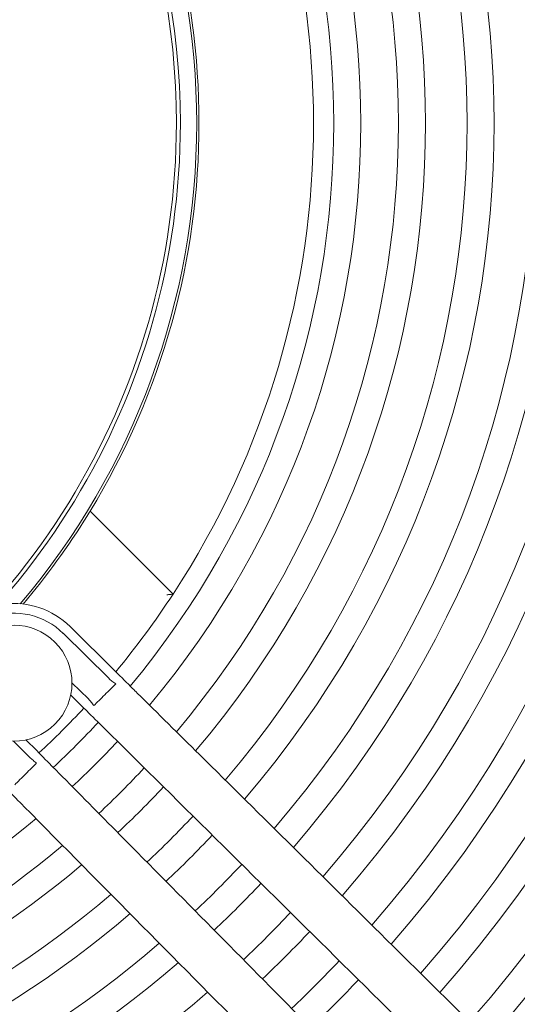
# Model space of a CAD drawing. Units: millimetres. Extents: x 19286 to 29894, y -9205 to -1178.
# Drawn here: x 19922 to 19973, y -4500 to -4398 of the extents above; entities that cross this region are included whole.
import ezdxf

# ---------------------------------------------------------------- set-up
doc = ezdxf.new("R2010")
doc.units = ezdxf.units.MM

# ---------------------------------------------------------------- blocks, each defined once
blk = doc.blocks.new('A$C58be60eb')
at = {"color": 0, "linetype": 'Continuous', "lineweight": 0, "extrusion": (2.22045e-16, 1, -2.22045e-16)}
for p, q in [((681.78, 429.56), (680.08, 427.88)), ((681.91, 428.28), (680.79, 427.17)), ((688.28, 419.71), (692.94, 424.42)), ((685.43, 422.52), (686.54, 423.65)), ((686.14, 421.82), (687.82, 423.52)), ((688.99, 419.01), (693.65, 423.71)), ((696.99, 413.05), (705.59, 421.64))]:
    blk.add_line(p, q, dxfattribs=at)
at = {"color": 0, "linetype": 'Continuous', "lineweight": 0}
for centre, radius, start, end in [((745.76, 487.5), 75.21, 270, 90), ((745.76, 487.5), 74.8, 270, 90), ((745.76, 487.5), 74.8, 206.6048, 270), ((745.76, 487.5), 75.21, 207.2955, 270), ((687.78, 429.52), 6, 45, 225), ((687.78, 429.52), 6, 225, 45), ((687.78, 429.52), 7.25, 315.3074, 18.7169), ((745.76, 487.5), 76.9, 270, 310.3197), ((745.76, 487.5), 77.14, 238.6131, 301.3869)]:
    blk.add_arc(centre, radius, start, end, dxfattribs=at)
at = {"color": 0, "linetype": 'Continuous', "lineweight": 0, "extrusion": (-4.93038e-32, -2.22045e-16, -1)}
for centre, radius, start, end in [((-745.76, 487.5), 119.1, 319.0673, 351.4534), ((-745.76, 487.5), 114.8, 319.2083, 351.1307), ((-745.76, 487.5), 112, 319.306, 350.9071), ((-745.76, 487.5), 107.7, 319.466, 350.5408), ((-745.76, 487.5), 104.9, 319.5772, 350.2859), ((-745.76, 487.5), 100.6, 319.76, 349.8664), ((-745.76, 487.5), 97.8, 319.8878, 349.5731), ((-745.76, 487.5), 93.9, 320.0784, 349.1348), ((-687.78, 429.52), 8.25, 173.0069, 224.6926), ((-745.76, 487.5), 77.14, 301.7687, 310.1939), ((-745.76, 487.5), 76.9, 270, 310.3197), ((-745.76, 487.5), 89, 312.8833, 317.1167), ((-745.76, 487.5), 91.1, 312.925, 317.075), ((-745.76, 487.5), 93.9, 312.9777, 317.0223), ((-745.76, 487.5), 97.8, 313.0461, 316.9539), ((-745.76, 487.5), 100.6, 313.092, 316.908), ((-745.76, 487.5), 89, 303.2284, 309.6582), ((-745.76, 487.5), 91.1, 230.2254, 309.7746), ((-745.76, 487.5), 104.9, 313.1576, 316.8424), ((-745.76, 487.5), 93.9, 230.0784, 309.9216), ((-745.76, 487.5), 107.7, 313.1975, 316.8025), ((-745.76, 487.5), 89, 236.7716, 303.2284), ((-745.76, 487.5), 97.8, 229.8878, 310.1122), ((-745.76, 487.5), 112, 313.2549, 316.7451), ((-745.76, 487.5), 100.6, 229.76, 310.24), ((-745.76, 487.5), 114.8, 313.29, 316.71), ((-745.76, 487.5), 104.9, 229.5772, 310.4228), ((-745.76, 487.5), 119.1, 313.3406, 316.6594), ((-745.76, 487.5), 107.7, 229.466, 310.534), ((-745.76, 487.5), 121.9, 313.3717, 316.6283), ((-745.76, 487.5), 112, 229.306, 310.694), ((-745.76, 487.5), 126.2, 313.4167, 316.5833), ((-745.76, 487.5), 114.8, 229.2083, 310.7917), ((-745.76, 487.5), 129, 313.4444, 316.5556), ((-745.76, 487.5), 119.1, 229.0673, 310.9327), ((-745.76, 487.5), 121.9, 228.9808, 311.0192), ((-745.76, 487.5), 126.2, 228.8555, 311.1445), ((-745.76, 487.5), 129, 228.7784, 311.2216), ((-745.76, 487.5), 133.3, 228.6663, 311.3337), ((-745.76, 487.5), 136.1, 228.5971, 311.4029), ((-745.76, 487.5), 140.4, 228.4962, 311.5038), ((-745.76, 487.5), 143.2, 228.4338, 311.5662)]:
    blk.add_arc(centre, radius, start, end, dxfattribs=at)
at = {"color": 0, "linetype": 'Continuous', "lineweight": 0}
for points, knots in [([(675.01, 428.49), (675.55, 429.02), (676.15, 429.61), (676.92, 430.37), (677.09, 430.55), (677.27, 430.72)], [0, 0, 0, 0, 2.523891, 2.523891, 3.268851, 3.268851, 3.268851, 3.268851]), ([(678.38, 428.31), (678.18, 428.51), (677.98, 428.71), (677.59, 429.1), (677.41, 429.28), (677.26, 429.44)], [-0.1738403, -0.1738403, -0.1738403, -0.1738403, -0.0872921, -0.0872921, -0.0000122, -0.0000122, -0.0000122, -0.0000122]), ([(599.68, 353.96), (601.83, 356.09), (603.98, 358.21), (612.57, 366.71), (619.01, 373.08), (641.97, 395.8), (658.49, 412.14), (675.01, 428.49)], [0, 0, 0, 0, 10, 10, 40, 40, 116.904866, 116.904866, 116.904866, 116.904866]), ([(679.51, 427.18), (679.35, 427.34), (679.17, 427.52), (678.79, 427.9), (678.59, 428.1), (678.38, 428.31)], [-0.1734473, -0.1734473, -0.1734473, -0.1734473, -0.0863126, -0.0863126, 0, 0, 0, 0]), ([(680.08, 427.88), (679.98, 427.77), (679.88, 427.67), (679.69, 427.43), (679.6, 427.31), (679.51, 427.18)], [-0.09058086, -0.09058086, -0.09058086, -0.09058086, -0.04595583, -0.04595583, -0.00000699, -0.00000699, -0.00000699, -0.00000699]), ([(680.79, 427.17), (680.19, 426.58), (679.58, 425.98), (678.85, 425.25), (678.69, 425.09), (678.53, 424.93)], [0, 0, 0, 0, 2.526041, 2.526041, 3.268832, 3.268832, 3.268832, 3.268832]), ([(678.53, 424.93), (676.38, 422.81), (674.23, 420.68), (665.64, 412.18), (659.19, 405.81), (636.23, 383.09), (619.71, 366.75), (603.2, 350.41)], [0, 0, 0, 0, 10, 10, 40, 40, 116.904867, 116.904867, 116.904867, 116.904867]), ([(683.2, 420.26), (683.73, 420.8), (684.32, 421.4), (685.08, 422.17), (685.26, 422.35), (685.43, 422.52)], [0, 0, 0, 0, 2.523912, 2.523912, 3.268851, 3.268851, 3.268851, 3.268851]), ([(685.45, 421.25), (685.57, 421.33), (685.7, 421.42), (685.93, 421.61), (686.04, 421.71), (686.14, 421.82)], [-0.09087493, -0.09087493, -0.09087493, -0.09087493, -0.04477336, -0.04477336, 0, 0, 0, 0]), ([(686.57, 420.12), (686.37, 420.32), (686.17, 420.52), (685.78, 420.91), (685.6, 421.09), (685.45, 421.25)], [-0.1734751, -0.1734751, -0.1734751, -0.1734751, -0.0871546, -0.0871546, -0.0000104, -0.0000104, -0.0000104, -0.0000104]), ([(705.15, 421.91), (705.17, 421.9), (705.18, 421.89), (705.2, 421.88), (705.22, 421.87), (705.24, 421.86), (705.25, 421.85), (705.27, 421.84), (705.29, 421.83), (705.31, 421.82), (705.32, 421.81), (705.34, 421.8), (705.35, 421.79), (705.37, 421.78), (705.39, 421.77), (705.4, 421.76), (705.41, 421.75), (705.43, 421.74), (705.44, 421.73), (705.45, 421.73), (705.47, 421.72), (705.48, 421.71), (705.49, 421.7), (705.5, 421.7), (705.51, 421.69), (705.52, 421.68), (705.53, 421.68), (705.54, 421.67), (705.55, 421.67), (705.55, 421.66), (705.56, 421.66), (705.56, 421.66), (705.57, 421.65), (705.57, 421.65), (705.58, 421.65), (705.58, 421.65), (705.58, 421.65), (705.59, 421.64), (705.59, 421.64), (705.59, 421.64)], [0, 0, 0, 0, 0.076923, 0.076923, 0.076923, 0.153846, 0.153846, 0.153846, 0.230769, 0.230769, 0.230769, 0.307692, 0.307692, 0.307692, 0.384615, 0.384615, 0.384615, 0.461538, 0.461538, 0.461538, 0.538462, 0.538462, 0.538462, 0.615385, 0.615385, 0.615385, 0.692308, 0.692308, 0.692308, 0.769231, 0.769231, 0.769231, 0.846154, 0.846154, 0.846154, 0.923077, 0.923077, 0.923077, 1, 1, 1, 1]), ([(608.67, 344.93), (610.8, 347.08), (612.92, 349.23), (621.42, 357.82), (627.79, 364.26), (650.51, 387.22), (666.85, 403.74), (683.2, 420.26)], [0, 0, 0, 0, 10, 10, 40, 40, 116.904867, 116.904867, 116.904867, 116.904867]), ([(687.7, 418.99), (687.54, 419.15), (687.36, 419.33), (686.98, 419.71), (686.78, 419.92), (686.57, 420.12)], [-0.1738151, -0.1738151, -0.1738151, -0.1738151, -0.0865469, -0.0865469, 0, 0, 0, 0]), ([(688.28, 419.71), (688.17, 419.6), (688.07, 419.49), (687.88, 419.25), (687.79, 419.12), (687.7, 418.99)], [-0.09226727, -0.09226727, -0.09226727, -0.09226727, -0.04686345, -0.04686345, -0.00000821, -0.00000821, -0.00000821, -0.00000821]), ([(688.99, 419.01), (688.39, 418.41), (687.79, 417.8), (687.07, 417.07), (686.91, 416.91), (686.75, 416.75)], [0, 0, 0, 0, 2.52604, 2.52604, 3.268828, 3.268828, 3.268828, 3.268828]), ([(686.75, 416.75), (684.63, 414.6), (682.5, 412.45), (674, 403.86), (667.62, 397.41), (644.91, 374.45), (628.57, 357.93), (612.23, 341.42)], [0, 0, 0, 0, 10, 10, 40, 40, 116.904871, 116.904871, 116.904871, 116.904871]), ([(696.99, 413.05), (696.99, 413.05), (696.99, 413.06), (696.99, 413.1), (696.99, 413.13), (696.98, 413.22), (696.97, 413.28), (696.96, 413.4), (696.95, 413.45), (696.94, 413.57), (696.94, 413.63), (696.93, 413.69), (696.93, 413.69), (696.93, 413.69)], [0.09030166, 0.09030166, 0.09030166, 0.09030166, 0.10576109, 0.10576109, 0.1229436, 0.1229436, 0.14444793, 0.14444793, 0.16223782, 0.16223782, 0.18060332, 0.18060332, 0.18101164, 0.18101164, 0.18101164, 0.18101164])]:
    blk.add_open_spline(points, degree=3, knots=knots, dxfattribs=at)

msp = doc.modelspace()

# ---------------------------------------------------------------- block references
at = {"rotation": 90}
msp.add_blockref('A$C58be60eb', (20350.7, -5154.7, -577.02), dxfattribs=at)

doc.saveas('drawing.dxf')
